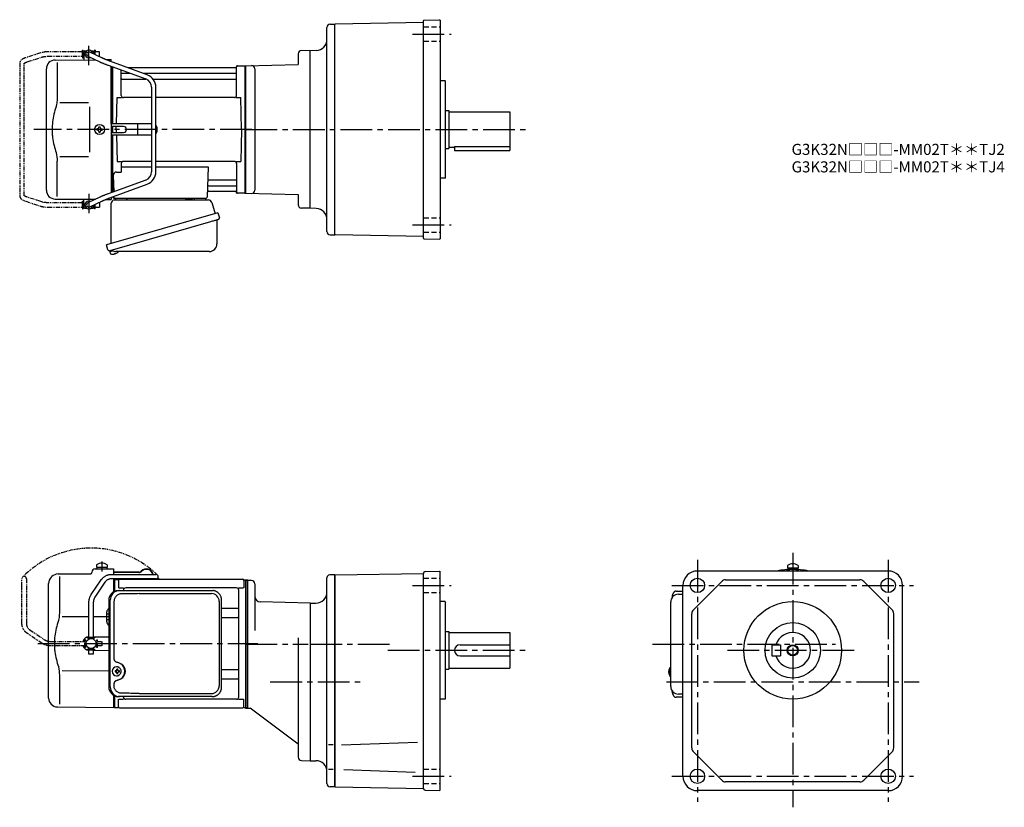
# Model space of a CAD drawing. Extents: x 126 to 1014, y 73 to 783.
import ezdxf

# ---------------------------------------------------------------- set-up
doc = ezdxf.new("R2010")
doc.units = 0
doc.header["$LTSCALE"] = 3
doc.header["$MEASUREMENT"] = 0
for name, pattern in [('HIDDEN2', [4.7625, 3.175, -1.5875]), ('PHANTOM', [2.5, 1.25, -0.25, 0.25, -0.25, 0.25, -0.25]), ('sekkei(A2)', [14.2875, 9.525, -1.5875, 1.5875, -1.5875]), ('sekkei_H', [2.38125, 1.5875, -0.79375])]:
    doc.linetypes.add(name, pattern=pattern)
doc.layers.get('0').update_dxf_attribs({"linetype": 'CONTINUOUS'})
for name, color, linetype in [('CENTER', 3, 'sekkei(A2)'), ('HIDS', 1, 'HIDDEN2'), ('HOJO', 4, 'CONTINUOUS'), ('PHANTOM', 2, 'PHANTOM')]:
    doc.layers.add(name, color=color, linetype=linetype)
doc.layers.add('TITLE', color=4, linetype='CONTINUOUS', plot=False)
doc.styles.get("Standard").update_dxf_attribs({"font": 'simplex.shx', "bigfont": 'extfont.shx'})

# ---------------------------------------------------------------- blocks, each defined once
blk = doc.blocks.new('A$C0D5F27CA-2')
for p, q in [((18.22, 62.35), (51.94, 62.35)), ((51.94, 62.35), (58.5, 62.35)), ((0.14, 44.13), (9.13, 57.45)), ((12.44, 55.21), (3.46, 41.9)), ((51.94, 58.35), (18.22, 58.35)), ((58.5, 58.35), (51.94, 58.35)), ((-2, 5.75), (-2, 37.02)), ((2, 37.02), (2, 5.75)), ((-3.5, 5.75), (2, 5.75)), ((-3.5, 5.15), (-3.5, 5.75)), ((-3.5, 5.15), (3.5, 5.15)), ((-2, 4.55), (2, 4.55)), ((-2, 4.03), (-2, 4.55)), ((-1.52, 5.15), (-1.52, 4.55)), ((1.52, 5.15), (1.52, 4.55)), ((2, 5.75), (3.5, 5.75)), ((2, 4.55), (2, 4.03)), ((3.5, 5.15), (3.5, 5.75)), ((-3.5, -5.75), (-3.5, -5.15)), ((-3.5, -5.15), (3.5, -5.15)), ((-3.5, -5.75), (2, -5.75)), ((-2, -4.55), (-2, -4.03)), ((-2, -4.55), (2, -4.55)), ((-2, -9.65), (-2, -5.75)), ((-1.52, -4.55), (-1.52, -5.15)), ((1.52, -4.55), (1.52, -5.15)), ((2, -4.03), (2, -4.55)), ((2, -5.75), (2, -9.65)), ((2, -5.75), (3.5, -5.75)), ((3.5, -5.75), (3.5, -5.15)), ((0.78, -9.65), (-2, -9.65)), ((2, -9.65), (0.78, -9.65))]:
    blk.add_line(p, q)
blk.add_arc((58.5, 60.35), 2, 270, 90)
for points, knots in [([(9.13, 57.45), (9.25, 57.62), (9.58, 58.09), (10.18, 58.81), (10.96, 59.58), (11.8, 60.26), (12.71, 60.86), (13.66, 61.36), (14.66, 61.76), (15.68, 62.07), (16.74, 62.27), (17.59, 62.34), (18.08, 62.35), (18.22, 62.35)], [0, 0, 0, 0, 0.057937, 0.158761, 0.259517, 0.360129, 0.460601, 0.560941, 0.661167, 0.761303, 0.861377, 0.961421, 1, 1, 1, 1]), ([(18.22, 58.35), (18.09, 58.35), (17.67, 58.34), (16.98, 58.25), (16.16, 58.05), (15.36, 57.74), (14.61, 57.33), (13.91, 56.84), (13.27, 56.25), (12.79, 55.7), (12.53, 55.33), (12.44, 55.21)], [0, 0, 0, 0, 0.058103, 0.183633, 0.309362, 0.43518, 0.560871, 0.686286, 0.811316, 0.935901, 1, 1, 1, 1]), ([(-2, 37.02), (-2, 37.23), (-1.99, 37.82), (-1.9, 38.79), (-1.69, 39.91), (-1.4, 41), (-1, 42.05), (-0.53, 43.04), (-0.13, 43.73), (0.1, 44.08), (0.14, 44.13)], [0, 0, 0, 0, 0.0840699, 0.2333427, 0.3826804, 0.5320169, 0.6813205, 0.8305544, 0.9714213, 1, 1, 1, 1]), ([(3.46, 41.9), (3.38, 41.78), (3.14, 41.42), (2.8, 40.77), (2.47, 39.94), (2.22, 39.06), (2.06, 38.17), (2, 37.48), (2, 37.1), (2, 37.02)], [0, 0, 0, 0, 0.083976, 0.258926, 0.43361, 0.607898, 0.781896, 0.955687, 1, 1, 1, 1])]:
    blk.add_open_spline(points, degree=3, knots=knots)
blk = doc.blocks.new('A$C0D5F27CA-3')
at = {"layer": 'PHANTOM'}
for p, q in [((18.22, 62.35), (51.94, 62.35)), ((51.94, 62.35), (58.5, 62.35)), ((0.14, 44.13), (9.13, 57.45)), ((12.44, 55.21), (3.46, 41.9)), ((51.94, 58.35), (18.22, 58.35)), ((58.5, 58.35), (51.94, 58.35)), ((-2, 5.75), (-2, 37.02)), ((2, 37.02), (2, 5.75)), ((-3.5, 5.75), (2, 5.75)), ((-3.5, 5.15), (-3.5, 5.75)), ((-3.5, 5.15), (3.5, 5.15)), ((-2, 4.55), (2, 4.55)), ((-2, 4.03), (-2, 4.55)), ((-1.52, 5.15), (-1.52, 4.55)), ((1.52, 5.15), (1.52, 4.55)), ((2, 5.75), (3.5, 5.75)), ((2, 4.55), (2, 4.03)), ((3.5, 5.15), (3.5, 5.75)), ((-3.5, -5.75), (-3.5, -5.15)), ((-3.5, -5.15), (3.5, -5.15)), ((-3.5, -5.75), (3.5, -5.75)), ((-2, -4.55), (-2, -4.03)), ((-2, -4.55), (2, -4.55)), ((-2, -9.65), (-2, -5.75)), ((-1.52, -4.55), (-1.52, -5.15)), ((1.52, -4.55), (1.52, -5.15)), ((2, -4.03), (2, -4.55)), ((2, -5.75), (2, -9.65)), ((3.5, -5.15), (3.5, -5.75)), ((0.78, -9.65), (-2, -9.65)), ((2, -9.65), (0.78, -9.65))]:
    blk.add_line(p, q, dxfattribs=at)
blk.add_arc((58.5, 60.35), 2, 270, 90, dxfattribs=at)
for points, knots in [([(9.13, 57.45), (9.25, 57.62), (9.58, 58.09), (10.18, 58.81), (10.96, 59.58), (11.8, 60.26), (12.71, 60.86), (13.66, 61.36), (14.66, 61.76), (15.68, 62.07), (16.74, 62.27), (17.59, 62.34), (18.08, 62.35), (18.22, 62.35)], [0, 0, 0, 0, 0.057937, 0.158761, 0.259517, 0.360129, 0.460601, 0.560941, 0.661167, 0.761303, 0.861377, 0.961421, 1, 1, 1, 1]), ([(18.22, 58.35), (18.09, 58.35), (17.67, 58.34), (16.98, 58.25), (16.16, 58.05), (15.36, 57.74), (14.61, 57.33), (13.91, 56.84), (13.27, 56.25), (12.79, 55.7), (12.53, 55.33), (12.44, 55.21)], [0, 0, 0, 0, 0.058103, 0.183633, 0.309362, 0.43518, 0.560871, 0.686286, 0.811316, 0.935901, 1, 1, 1, 1]), ([(-2, 37.02), (-2, 37.23), (-1.99, 37.82), (-1.9, 38.79), (-1.69, 39.91), (-1.4, 41), (-1, 42.05), (-0.53, 43.04), (-0.13, 43.73), (0.1, 44.08), (0.14, 44.13)], [0, 0, 0, 0, 0.0840699, 0.2333427, 0.3826804, 0.5320169, 0.6813205, 0.8305544, 0.9714213, 1, 1, 1, 1]), ([(3.46, 41.9), (3.38, 41.78), (3.14, 41.42), (2.8, 40.77), (2.47, 39.94), (2.22, 39.06), (2.06, 38.17), (2, 37.48), (2, 37.1), (2, 37.02)], [0, 0, 0, 0, 0.083976, 0.258926, 0.43361, 0.607898, 0.781896, 0.955687, 1, 1, 1, 1])]:
    blk.add_open_spline(points, degree=3, knots=knots, dxfattribs=at)
blk = doc.blocks.new('A$C3E5D7DF4-1')
for p, q in [((-171.02, 62.74), (-141.49, 63)), ((-140.5, 64.36), (-140.5, 64)), ((-137.53, 67.36), (-121, 67.5)), ((-136.25, 70.89), (-136.25, 68.75)), ((-136.25, 68.75), (-126.75, 68.75)), ((-136.1, 68.75), (-136.1, 67.45)), ((-136.1, 67.45), (-126.9, 67.45)), ((-126.9, 68.75), (-126.9, 67.45)), ((-126.75, 70.89), (-126.75, 68.75)), ((-121, 67.5), (-121, 62.35)), ((-98.11, 64.4), (-121, 64.4)), ((-98.11, 64), (-121, 64)), ((-179.5, -49.06), (-179.5, 54.19)), ((-177.16, 59.84), (-176.6, 60.4)), ((-169.78, 60.35), (-169.78, 28.58)), ((-121, 58.35), (-121, 57.47)), ((-121, 57.53), (-121, 46.59)), ((-121, 57.47), (-120.2, 57.49)), ((-120.2, 57.49), (-120, 57.3)), ((-119.7, 57.5), (-120, 57.33)), ((-120, 57.33), (-120, 47.1)), ((-120, 57.3), (-120, 47.1)), ((-119.7, 47.22), (-119.7, 57.5)), ((-116.82, 57.5), (-119.7, 57.5)), ((-116.5, 57), (-116.5, 50.22)), ((-115.5, 58), (-4.5, 58)), ((-79.82, 58), (-83.12, 58)), ((-79.82, 58.4), (-82.26, 58.4)), ((-79.82, 58.4), (-79.82, 58)), ((-3.5, 57), (-3.5, 50.22)), ((-3.18, 57.5), (-0.3, 57.5)), ((-0.3, -57.5), (-0.3, 57.5)), ((-0.3, 57.5), (0, 57.33)), ((0, -57.33), (0, 57.33)), ((-116.1, 50.22), (-111.85, 50.22)), ((-112, 47.8), (-112, 48.22)), ((-10, 50.22), (-110, 50.22)), ((-8.15, 50.22), (-3.9, 50.22)), ((-8, -48.22), (-8, 48.22)), ((-127, 19.47), (-127, 28.53)), ((-23.49, 31.88), (-9, 31.88)), ((-167.23, 24.37), (-143.2, 24.39)), ((-139.2, 24.4), (-127, 24.41)), ((-23.49, 23.41), (-9, 23.41)), ((-139.2, 6.09), (-125.23, 6.21)), ((-139.2, -6.09), (-125.23, -6.21)), ((-167.24, -24.36), (-125.23, -24.44)), ((-118.28, -24.5), (-119.42, -24.5)), ((-119.42, -25.53), (-118.28, -25.53)), ((-118.07, -21.01), (-118.39, -21.01)), ((-115.65, -24.5), (-116.63, -24.5)), ((-116.63, -25.53), (-115.65, -25.53)), ((-23.49, -23.41), (-9, -23.41)), ((-169.78, -28.58), (-169.78, -54.76)), ((-118.39, -29.01), (-118.07, -29.01)), ((-23.49, -31.88), (-9, -31.88)), ((-121, -46.59), (-121, -57.5)), ((-120, -47.1), (-120, -57.33)), ((-120, -57.3), (-120, -47.1)), ((-119.7, -57.5), (-119.7, -47.22)), ((-116.5, -57), (-116.5, -50.22)), ((-116.1, -50.22), (-111.85, -50.22)), ((-112, -48.22), (-112, -47.8)), ((-10, -50.22), (-110, -50.22)), ((-8.15, -50.22), (-3.9, -50.22)), ((-3.5, -57), (-3.5, -50.22)), ((-171.57, -57.06), (-121, -57.5)), ((-121, -57.47), (-120.2, -57.49)), ((-120.2, -57.49), (-120, -57.3)), ((-119.7, -57.5), (-120, -57.33)), ((-119.7, -57.5), (-116.82, -57.5)), ((-115.5, -58), (-4.5, -58)), ((-3.18, -57.5), (-0.3, -57.5)), ((-0.3, -57.5), (0, -57.33))]:
    blk.add_line(p, q)
at = {"color": 7, "linetype": 'Continuous', "lineweight": 25}
for p, q in [((-116.77, 47.8), (-115.53, 47.8)), ((-115.53, 47.8), (-31.99, 47.8)), ((-97.78, 45), (-32.68, 45)), ((-31.99, 47.8), (-31.29, 47.77)), ((-125.23, 39), (-125.23, -39)), ((-123.99, -39), (-123.99, 39)), ((-120.55, 38), (-120.55, -14)), ((-25.68, 38), (-25.68, -38)), ((-23.49, -39), (-23.49, 39)), ((-120.55, -36), (-120.55, -38)), ((-115.53, -47.8), (-116.77, -47.8)), ((-31.99, -47.8), (-115.53, -47.8)), ((-97.78, -45), (-32.68, -45))]:
    blk.add_line(p, q, dxfattribs=at)
at = {"linetype": 'Continuous'}
for p, q in [((-125.23, 26.5), (-127, 26.5)), ((-125.23, 24), (-127, 24)), ((-125.23, 21.5), (-127, 21.5))]:
    blk.add_line(p, q, dxfattribs=at)
at = {"flags": 128}
for points in [[(-114.66, -22.94), (-114.87, -22.61), (-115.28, -22.13), (-115.75, -21.72), (-116.28, -21.4), (-116.86, -21.17), (-117.46, -21.04), (-118.07, -21.02)], [(-118.07, -29.01), (-117.46, -28.98), (-116.86, -28.86), (-116.28, -28.63), (-115.75, -28.31), (-115.28, -27.9), (-114.87, -27.42), (-114.63, -27.03)]]:
    blk.add_lwpolyline(points, dxfattribs=at)
blk.add_circle((-141.2, 0), 4.5)
for centre, radius, start, end in [((-131.5, 64.45), 8, 53.57632, 126.4236), ((-170.95, 54.74), 8, 90.5, 135), ((-141.5, 64), 1, 270.5, 0), ((-137.5, 64.36), 3, 90.5, 180), ((-98.11, 67.4), 3, 270, 316.25188), ((-98.11, 67.4), 3.4, 270, 316.25188), ((-91.32, 60.9), 6.4, 13.09927, 136.25188), ((-91.32, 60.9), 6, 13.98975, 136.25188), ((-171.5, 54.19), 8, 135, 180), ((-116.82, 58.5), 1, 270, 311.40962), ((-115.5, 57), 1, 90, 180), ((-83.12, 59.9), 1.9, 234.66074, 270), ((-4.5, 57), 1, 0, 90), ((-3.18, 58.5), 1, 228.59038, 270), ((-110, 48.22), 2, 90, 180), ((-10, 48.22), 2, 0, 90), ((-124, 28.53), 3, 114.15935, 180), ((-9, 32.88), 1, 270, 0), ((-124, 19.47), 3, 180, 245.84065), ((-9, 22.41), 1, 0, 90), ((-142.95, 0), 6.05, 92.3939, 160.70546), ((-142.95, 0), 6.05, 199.29454, 267.6061), ((-118.24, -25.01), 4, 92.17585, 267.82415), ((-75.85, -25.01), 43.57, 179.32277, 180.67723), ((-117.42, -24.98), 0.986, 122.1469, 150.73824), ((-117.42, -25.05), 0.986, 209.26176, 237.8531), ((-117.54, -36.02), 13, 87.84144, 92.15856), ((-137.45, -24.95), 19.52, 2.36893, 5.6557), ((-137.45, -25.07), 19.52, 354.3443, 357.63107), ((-136.47, -24.95), 19.52, 2.36893, 5.6557), ((-136.47, -25.07), 19.52, 354.3443, 357.63107), ((-117.49, -24.98), 0.986, 29.26176, 57.8531), ((-117.49, -25.05), 0.986, 302.1469, 330.73824), ((-124.79, -25.01), 9.15, 356.77493, 3.22507), ((-9, -22.41), 1, 270, 0), ((-117.54, -14.01), 13, 267.84144, 272.15856), ((-9, -32.88), 1, 0, 90), ((-171.5, -49.06), 8, 180, 269.5), ((-110, -48.22), 2, 180, 270), ((-10, -48.22), 2, 270, 0), ((-116.82, -58.5), 1, 48.59038, 90), ((-115.5, -57), 1, 180, 270), ((-4.5, -57), 1, 270, 0), ((-3.18, -58.5), 1, 90, 131.40962)]:
    blk.add_arc(centre, radius, start, end)
at = {"color": 7, "linetype": 'Continuous', "lineweight": 25}
for centre, radius, start, end in [((-116.59, 39.17), 8.63, 91.15389, 181.1092), ((-115.35, 39.17), 8.63, 91.15394, 181.10915), ((-32.68, 38), 7, 0, 90), ((-118.85, -25), 8.15, 303.5537, 56.4463), ((-116.59, -39.17), 8.63, 178.8908, 268.84611), ((-115.35, -39.17), 8.63, 178.89085, 268.84606), ((-32.68, -38), 7, 270, 0), ((-32.68, -38), 7, 270, 0)]:
    blk.add_arc(centre, radius, start, end, dxfattribs=at)
for centre, major_axis, ratio, start_param, end_param in [((-97.78, 38), (27.2, 0), 0.257336, 1.570796, 1.677697), ((-118.86, -25), (8.56, 0), 0.934633, 5.268129, 7.298241)]:
    blk.add_ellipse(centre, major_axis=major_axis, ratio=ratio, start_param=start_param, end_param=end_param, dxfattribs=at)
at = {"color": 7, "linetype": 'Continuous', "lineweight": 25, "extrusion": (0, 0, -1)}
blk.add_ellipse((-97.78, -38), major_axis=(27.2, 0), ratio=0.257336, start_param=1.570796, end_param=1.677697, dxfattribs=at)
at = {"color": 7, "linetype": 'Continuous', "lineweight": 25}
for points, knots in [([(-113.88, 44.77), (-114.4, 44.73), (-115.31, 44.65), (-116.54, 44.21), (-117.59, 43.63), (-118.51, 42.88), (-119.29, 41.98), (-119.9, 40.97), (-120.29, 39.94), (-120.51, 38.95), (-120.53, 38.32), (-120.55, 38)], [0, 0, 0, 0, 0.150265, 0.264224, 0.378167, 0.491659, 0.605126, 0.714377, 0.823608, 0.911806, 1, 1, 1, 1]), ([(-100.68, 44.96), (-101.2, 44.95), (-103.78, 44.88), (-108.18, 44.8), (-112.06, 44.78), (-113.88, 44.77)], [0, 0, 0, 0, 0.117474, 0.587379, 1, 1, 1, 1]), ([(-23.49, 39), (-23.49, 39.17), (-23.5, 39.64), (-23.58, 40.4), (-23.76, 41.28), (-24.03, 42.14), (-24.38, 42.96), (-24.81, 43.75), (-25.32, 44.48), (-25.89, 45.16), (-26.53, 45.77), (-27.23, 46.31), (-27.97, 46.77), (-28.76, 47.16), (-29.58, 47.45), (-30.42, 47.67), (-31, 47.74), (-31.28, 47.77)], [0, 0, 0, 0, 0.038882, 0.107736, 0.176615, 0.245487, 0.314345, 0.38318, 0.451984, 0.520748, 0.589465, 0.658131, 0.726742, 0.795298, 0.8638, 0.932254, 1, 1, 1, 1]), ([(-120.55, -14), (-120.53, -14.19), (-120.5, -14.58), (-120.28, -15.12), (-119.95, -15.59), (-119.47, -16.03), (-118.85, -16.4), (-118.11, -16.69), (-117.6, -16.83), (-117.35, -16.9)], [0, 0, 0, 0, 0.121626, 0.241326, 0.365072, 0.487329, 0.656925, 0.827545, 1, 1, 1, 1]), ([(-117.35, -16.9), (-117.03, -17), (-116.35, -17.19), (-115.34, -17.62), (-114.67, -18.01), (-114.34, -18.2)], [0, 0, 0, 0, 0.297898, 0.646887, 1, 1, 1, 1]), ([(-117.35, -33.1), (-117.6, -33.17), (-118.11, -33.31), (-118.85, -33.6), (-119.47, -33.97), (-119.95, -34.41), (-120.28, -34.88), (-120.5, -35.42), (-120.53, -35.81), (-120.55, -36)], [0, 0, 0, 0, 0.172446, 0.343066, 0.512671, 0.634918, 0.758673, 0.878368, 1, 1, 1, 1]), ([(-114.34, -31.8), (-114.62, -31.96), (-115.23, -32.33), (-116.24, -32.77), (-116.98, -32.99), (-117.35, -33.1)], [0, 0, 0, 0, 0.297985, 0.647065, 1, 1, 1, 1]), ([(-113.88, -44.77), (-114.4, -44.73), (-115.31, -44.65), (-116.54, -44.21), (-117.59, -43.63), (-118.51, -42.88), (-119.29, -41.98), (-119.9, -40.97), (-120.29, -39.94), (-120.51, -38.95), (-120.53, -38.32), (-120.55, -38)], [0, 0, 0, 0, 0.150265, 0.264224, 0.378167, 0.491659, 0.605126, 0.714377, 0.823608, 0.911806, 1, 1, 1, 1]), ([(-31.99, -47.8), (-31.83, -47.8), (-31.37, -47.79), (-30.63, -47.7), (-29.79, -47.51), (-28.96, -47.24), (-28.17, -46.88), (-27.41, -46.43), (-26.7, -45.91), (-26.05, -45.32), (-25.46, -44.66), (-24.94, -43.94), (-24.49, -43.18), (-24.12, -42.36), (-23.82, -41.52), (-23.62, -40.64), (-23.5, -39.8), (-23.49, -39.25), (-23.49, -39)], [0, 0, 0, 0, 0.037051, 0.101745, 0.166453, 0.23117, 0.295907, 0.360675, 0.425483, 0.490336, 0.555238, 0.62019, 0.685191, 0.750238, 0.815327, 0.880453, 0.945609, 1, 1, 1, 1]), ([(-100.68, -44.96), (-101.2, -44.95), (-103.78, -44.88), (-108.18, -44.8), (-112.06, -44.78), (-113.88, -44.77)], [0, 0, 0, 0, 0.117474, 0.587379, 1, 1, 1, 1])]:
    blk.add_open_spline(points, degree=3, knots=knots, dxfattribs=at)
for points, knots in [([(-169.78, 28.58), (-169.79, 27.78), (-169.82, 26.95), (-169.94, 25.29), (-170.02, 24.47), (-170.24, 22.83), (-170.38, 22), (-170.57, 21.04), (-170.6, 20.9), (-170.62, 20.76)], [0.0002013, 0.0002013, 0.0002013, 0.0002013, 0.3230943, 0.3230943, 0.6260446, 0.6260446, 0.9289949, 0.9289949, 0.9788862, 0.9788862, 0.9788862, 0.9788862]), ([(-170.62, 20.76), (-171.42, 18.46), (-172.11, 16.13), (-173.21, 11.5), (-173.62, 9.21), (-174.19, 4.57), (-174.33, 2.22), (-174.32, -1.36), (-174.28, -2.57), (-174.12, -4.98), (-174, -6.17), (-173.54, -9.72), (-173.09, -12.06), (-171.99, -16.53), (-171.35, -18.66), (-170.62, -20.76)], [0.0043765, 0.0043765, 0.0043765, 0.0043765, 0.1757485, 0.1757485, 0.3398793, 0.3398793, 0.5040101, 0.5040101, 0.5877582, 0.5877582, 0.6715064, 0.6715064, 0.8390026, 0.8390026, 0.9956241, 0.9956241, 0.9956241, 0.9956241]), ([(-114.09, -25.01), (-114.1, -24.9), (-114.1, -24.6), (-114.18, -24.09), (-114.36, -23.52), (-114.52, -23.14), (-114.64, -22.96), (-114.65, -22.95)], [0, 0, 0, 0, 0.150921, 0.427022, 0.703322, 0.979579, 1, 1, 1, 1]), ([(-114.62, -27.02), (-114.6, -27), (-114.48, -26.81), (-114.33, -26.41), (-114.16, -25.84), (-114.1, -25.37), (-114.1, -25.09), (-114.09, -25.01)], [0, 0, 0, 0, 0.037796, 0.322008, 0.606449, 0.891076, 1, 1, 1, 1])]:
    blk.add_open_spline(points, degree=3, knots=knots)
blk.add_open_spline([(-170.62, -20.76), (-170.07, -23.45), (-169.79, -26.15), (-169.78, -28.58)], degree=3)
at = {"layer": 'CENTER'}
for p, q in [((-131.5, 74.08), (-131.5, 64.9)), ((-189.34, 0), (9.14, 0))]:
    blk.add_line(p, q, dxfattribs=at)
at = {"layer": 'PHANTOM', "color": 2}
blk.add_arc((-141.2, 0), 86.05, 45.89178, 135.89178, dxfattribs=at)
blk.add_blockref('A$C0D5F27CA-2', (-141.2, 0))
at = {"rotation": 90}
blk.add_blockref('A$C0D5F27CA-3', (-141.2, 0), dxfattribs=at)
blk = doc.blocks.new('A$C4AA529E8-1')
for p, q in [((-171.57, 62.65), (-135.22, 62.9)), ((-145.75, 66), (-145.75, 70)), ((-145.75, 70), (-145.7, 70)), ((-145.75, 66), (-145.7, 66)), ((-145.2, 71), (-145.7, 70.5)), ((-145.7, 70.5), (-145.7, 62.78)), ((-145.7, 70.5), (-143.65, 70.5)), ((-145.2, 71), (-143, 71)), ((-142.07, 66.2), (-131.28, 61.01)), ((-129.55, 64.61), (-140.33, 69.8)), ((-139.4, 71), (-137.2, 71)), ((-138.75, 70.5), (-136.7, 70.5)), ((-137.2, 71), (-136.7, 70.5)), ((-136.7, 70.5), (-136.7, 68.05)), ((-136.65, 70), (-136.7, 70)), ((-136.65, 68.03), (-136.65, 70)), ((-125.74, 62.97), (-121, 63)), ((-121, 61.17), (-121, 63)), ((-179.5, -54.65), (-179.5, 54.65)), ((-169.78, 60.35), (-169.78, 28.58)), ((-123.67, 57.89), (-89.95, 45.53)), ((-88.57, 49.28), (-122.29, 61.65)), ((-121, 5), (-121, 56.91)), ((-120, 5), (-120, 56.55)), ((-120, 56.55), (-120, 5)), ((-120, 56.55), (-120, 5)), ((-119.7, 5), (-119.7, 56.44)), ((-112, 30.75), (-112, 53.61)), ((-8.77, 55.5), (-105.53, 55.5)), ((-8.15, 56.67), (-8.28, 55.91)), ((-8, 30.75), (-8, 56.84)), ((-7.16, 57.5), (-0.3, 57.5)), ((-0.3, -57.5), (-0.3, 57.5)), ((-0.3, 57.5), (0, 57.33)), ((0, 57.33), (0, -57.33)), ((-111.5, 50.67), (-103.97, 50.67)), ((-111.5, 45.43), (-89.7, 45.43)), ((-92.35, 50.67), (-8.5, 50.67)), ((-83.27, 45.43), (-8.5, 45.43)), ((-84.7, 38.02), (-84.7, -38.02)), ((-80.7, -38.02), (-80.7, 38.02)), ((-116.37, 5), (-115.75, 28.75)), ((-115.75, 28.75), (-111.7, 28.75)), ((-84.7, 28.75), (-110, 28.75)), ((-10, 28.75), (-80.7, 28.75)), ((-8.3, 28.75), (-4.25, 28.75)), ((-3.5, 0), (-4.25, 28.75)), ((-167.23, 24.37), (-141.5, 24.4)), ((-140.5, 5), (-140.5, -5)), ((-133.25, 0.58), (-133.95, 0.58)), ((-133.95, 0.58), (-133.95, -0.58)), ((-132.08, 1.75), (-132.08, 2.45)), ((-132.08, 2.45), (-130.92, 2.45)), ((-130.92, 1.75), (-130.92, 2.45)), ((-129.75, 0.58), (-129.05, 0.58)), ((-129.05, 0.58), (-129.05, -0.58)), ((-121, 5), (-121, -5)), ((-84.7, 5), (-121, 5)), ((-109.82, 2.6), (-121, 2.6)), ((-120, 2.6), (-120, -2.6)), ((-120, 2.6), (-120, -2.6)), ((-120, 2.6), (-120, -2.6)), ((-119.7, -2.6), (-119.7, 2.6)), ((-116.5, 0), (-116.43, 2.6)), ((-116.5, 0), (-116.43, -2.6)), ((-96.94, -4.5), (-96.94, 4.5)), ((-79.82, 2), (-79.82, -2)), ((-3.5, 0), (-4.25, -28.75)), ((-133.25, -0.58), (-133.95, -0.58)), ((-132.08, -1.75), (-132.08, -2.45)), ((-132.08, -2.45), (-130.92, -2.45)), ((-130.92, -1.75), (-130.92, -2.45)), ((-129.75, -0.58), (-129.05, -0.58)), ((-121, -2.6), (-109.82, -2.6)), ((-121, -5), (-121, -56.91)), ((-84.7, -5), (-121, -5)), ((-120, -56.55), (-120, -5)), ((-120, -5), (-120, -56.55)), ((-120, -56.55), (-120, -5)), ((-119.7, -56.44), (-119.7, -5)), ((-116.37, -5), (-115.75, -28.75)), ((-167.23, -24.36), (-141.5, -24.41)), ((-169.78, -60.35), (-169.78, -28.58)), ((-115.75, -28.75), (-111.7, -28.75)), ((-112, -30.75), (-112, -38.37)), ((-112, -33.79), (-84.7, -33.79)), ((-84.7, -28.75), (-110, -28.75)), ((-10, -28.75), (-80.7, -28.75)), ((-80.7, -33.79), (-33.51, -33.79)), ((-33.51, -33.79), (-34.47, -61.03)), ((-8.3, -28.75), (-4.25, -28.75)), ((-8, -30.75), (-8, -56.84)), ((-119.22, -41.47), (-118.71, -56.07)), ((-116.22, -38.37), (-112, -38.37)), ((-89.95, -45.53), (-123.67, -57.89)), ((-122.29, -61.65), (-88.57, -49.28)), ((-33.14, -50.67), (-8.5, -50.67)), ((-32.89, -45.43), (-8.5, -45.43)), ((-131.28, -61.01), (-142.07, -66.2)), ((-121, -61.17), (-121, -63)), ((-119.5, -60.62), (-119.5, -61)), ((-118.56, -60.28), (-118.53, -61.03)), ((-118.5, -62), (-35.47, -62)), ((-116.56, -62), (-107.44, -62)), ((-45.56, -62), (-36.44, -62)), ((-33.31, -55.5), (-8.77, -55.5)), ((-8.15, -56.67), (-8.28, -55.91)), ((-0.5, -57.5), (-7.16, -57.5)), ((-0.5, -57.5), (-0.3, -57.5)), ((-0.3, -57.5), (0, -57.33)), ((-171.57, -62.65), (-135.22, -62.9)), ((-145.75, -66), (-145.75, -70)), ((-145.75, -66), (-145.7, -66)), ((-145.75, -70), (-145.7, -70)), ((-145.7, -70.5), (-145.7, -62.78)), ((-145.2, -71), (-145.7, -70.5)), ((-145.7, -70.5), (-143.65, -70.5)), ((-145.2, -71), (-143, -71)), ((-140.33, -69.8), (-129.55, -64.61)), ((-139.4, -71), (-137.2, -71)), ((-138.75, -70.5), (-136.7, -70.5)), ((-137.2, -71), (-136.7, -70.5)), ((-136.7, -63.61), (-136.7, -62.86)), ((-136.7, -70.5), (-136.7, -68.05)), ((-136.65, -70), (-136.7, -70)), ((-136.65, -68.03), (-136.65, -70)), ((-125.74, -62.97), (-121, -63)), ((-122.38, -109.27), (-122.1, -110.23)), ((-119.58, -109.51), (-122.31, -110.29)), ((-122.31, -110.29), (-121.88, -111.77)), ((-119.61, -112.42), (-119.61, -112.4)), ((-118.13, -112.23), (-118.46, -112.33)), ((-118.2, -111.99), (-118.13, -112.23)), ((-117.14, -111.95), (-117.21, -111.71)), ((-116.8, -111.85), (-117.14, -111.95)), ((-115.79, -111.3), (-115.78, -111.32))]:
    blk.add_line(p, q)
at = {"color": 7, "linetype": 'Continuous', "lineweight": 25}
for p, q in [((-140.5, 20.4), (-140.5, 5)), ((-140.5, -5), (-140.5, -20.41)), ((-53.8, -62.1), (-53.8, -62.7)), ((-53.8, -62.1), (-48.2, -62.1)), ((-48.2, -62.7), (-48.2, -62.1)), ((-121, -102.84), (-121, -66.5)), ((-118.18, -63.5), (-33.27, -63.5)), ((-30.38, -65.68), (-27.45, -76.02)), ((-24.78, -75.25), (-125.23, -104.05)), ((-24.78, -75.25), (-23.54, -79.57)), ((-31.64, -83.25), (-122.38, -109.27)), ((-25.68, -82.14), (-25.68, -103.05)), ((-123.99, -108.38), (-125.23, -104.05)), ((-32.68, -110.05), (-116.89, -110.05))]:
    blk.add_line(p, q, dxfattribs=at)
at = {"color": 7, "linetype": 'Continuous', "lineweight": 25, "flags": 128}
blk.add_lwpolyline([(-24.43, -81.18), (-24.48, -81.2), (-24.64, -81.24), (-24.9, -81.32), (-25.25, -81.42), (-25.7, -81.55), (-26.24, -81.7), (-26.86, -81.88), (-27.54, -82.08), (-28.29, -82.29), (-29.08, -82.52), (-29.91, -82.75), (-30.77, -83), (-31.64, -83.25)], dxfattribs=at)
blk.add_circle((-131.5, 0), 4.5)
for centre, radius, start, end in [((-141.2, 68), 3.5, 9.13995, 299.44014), ((-171.5, 54.65), 8, 90.5, 180), ((-141.2, 68), 2, 64.29005, 244.29005), ((-8.77, 56), 0.5, 270, 350), ((-7.16, 56.5), 1, 90, 170), ((-111.5, 51.17), 0.5, 180, 270), ((-111.5, 44.93), 0.5, 90, 180), ((-92.7, 38.02), 8, 0, 69.8637), ((-92.7, 38.02), 12, 0, 69.8637), ((-8.5, 51.17), 0.5, 270, 360), ((-8.5, 44.93), 0.5, 360, 90), ((-110, 30.75), 2, 180, 270), ((-10, 30.75), 2, 270, 360), ((-133.25, 1.75), 1.17, 270, 0), ((-129.75, 1.75), 1.17, 180, 270), ((-109.82, 0), 2.6, 270, 90), ((-82.82, 2), 3, 0, 44.95527), ((-133.25, -1.75), 1.17, 0, 90), ((-129.75, -1.75), 1.17, 90, 180), ((-82.82, -2), 3, 315.04473, 0), ((-110, -30.75), 2, 90, 180), ((-10, -30.75), 2, 0, 90), ((-116.22, -41.37), 3, 90, 182), ((-92.7, -38.02), 8, 290.1363, 0), ((-92.7, -38.02), 12, 290.1363, 0), ((-33.14, -51.67), 1, 90, 178), ((-32.89, -44.43), 1, 178, 270), ((-8.5, -44.93), 0.5, 270, 0), ((-8.5, -51.17), 0.5, 0, 90), ((-171.5, -54.65), 8, 180, 269.5), ((-118.5, -61), 1, 180, 270), ((-117.53, -61), 1, 182, 270), ((-35.47, -61), 1, 270, 358), ((-33.31, -56.5), 1, 90, 178), ((-8.77, -56), 0.5, 10, 90), ((-7.16, -56.5), 1, 190, 270), ((-141.2, -68), 3.5, 60.55986, 350.86005), ((-141.2, -68), 2, 115.70995, 295.70995), ((-121.54, -111.68), 0.36, 196.00429, 249.64592), ((-119.4, -105.92), 6.5, 249.64592, 268.1417), ((-119.4, -105.92), 6.48, 268.16915, 278.30752), ((-119.67, -104.97), 7.18, 281.88998, 290.11859), ((-119.4, -105.92), 6.48, 293.70105, 303.83942), ((-119.4, -105.92), 6.5, 303.86687, 320.55917)]:
    blk.add_arc(centre, radius, start, end)
at = {"color": 7, "linetype": 'Continuous', "lineweight": 25}
for centre, radius, start, end in [((-118.5, -61.53), 2, 275.73917, 346.26282), ((-105.5, -61.5), 2, 194.47751, 270), ((-47.5, -61.5), 2, 270, 345.52249), ((-34.5, -61.5), 2, 194.47751, 270), ((-118, -66.5), 3, 95.73917, 180), ((-54.6, -62.7), 0.8, 270, 0), ((-47.4, -62.7), 0.8, 180, 267.22448), ((-33.27, -66.5), 3, 15.82353, 90), ((-24.79, -79.93), 1.3, 286, 16), ((-24.88, -82.14), 0.8, 106, 180), ((-32.68, -103.05), 7, 270, 0), ((-122.74, -108.02), 1.3, 196, 286), ((-120.97, -109.7), 0.8, 58.46656, 106), ((-116.89, -103.05), 7, 238.46656, 270)]:
    blk.add_arc(centre, radius, start, end, dxfattribs=at)
for points, knots in [([(-122.29, 61.65), (-122.46, 61.71), (-122.94, 61.89), (-123.74, 62.19), (-124.67, 62.54), (-125.57, 62.9), (-126.43, 63.24), (-127.23, 63.58), (-127.98, 63.9), (-128.66, 64.2), (-129.18, 64.43), (-129.45, 64.56), (-129.55, 64.61)], [0, 0, 0, 0, 0.058322, 0.169266, 0.280195, 0.391013, 0.50165, 0.612015, 0.72198, 0.831351, 0.939829, 1, 1, 1, 1]), ([(-131.28, 61.01), (-131.18, 60.95), (-130.86, 60.8), (-130.28, 60.54), (-129.53, 60.21), (-128.72, 59.86), (-127.86, 59.51), (-126.96, 59.15), (-126.02, 58.78), (-125.06, 58.41), (-124.27, 58.11), (-123.81, 57.94), (-123.67, 57.89)], [0, 0, 0, 0, 0.058541, 0.173626, 0.286997, 0.399177, 0.510646, 0.621666, 0.732399, 0.842949, 0.953392, 1, 1, 1, 1]), ([(-169.78, 28.58), (-169.79, 27.78), (-169.82, 26.95), (-169.94, 25.29), (-170.02, 24.47), (-170.24, 22.83), (-170.38, 22), (-170.57, 21.04), (-170.6, 20.9), (-170.62, 20.76)], [0.0002013, 0.0002013, 0.0002013, 0.0002013, 0.3230943, 0.3230943, 0.6260446, 0.6260446, 0.9289949, 0.9289949, 0.9788862, 0.9788862, 0.9788862, 0.9788862]), ([(-170.62, 20.76), (-171.42, 18.46), (-172.11, 16.13), (-173.21, 11.5), (-173.62, 9.21), (-174.19, 4.57), (-174.33, 2.22), (-174.32, -1.36), (-174.28, -2.57), (-174.12, -4.98), (-174, -6.17), (-173.54, -9.72), (-173.09, -12.06), (-171.99, -16.53), (-171.35, -18.66), (-170.62, -20.76)], [0.0043765, 0.0043765, 0.0043765, 0.0043765, 0.1757485, 0.1757485, 0.3398793, 0.3398793, 0.5040101, 0.5040101, 0.5877582, 0.5877582, 0.6715064, 0.6715064, 0.8390026, 0.8390026, 0.9956241, 0.9956241, 0.9956241, 0.9956241]), ([(-123.67, -57.89), (-123.84, -57.96), (-124.34, -58.14), (-125.16, -58.45), (-126.12, -58.82), (-127.05, -59.18), (-127.94, -59.54), (-128.79, -59.89), (-129.59, -60.23), (-130.33, -60.56), (-130.89, -60.82), (-131.19, -60.96), (-131.28, -61.01)], [0, 0, 0, 0, 0.058008, 0.168369, 0.278801, 0.389324, 0.500001, 0.610919, 0.722197, 0.834021, 0.946695, 1, 1, 1, 1]), ([(-129.55, -64.61), (-129.45, -64.56), (-129.19, -64.44), (-128.69, -64.21), (-128.02, -63.91), (-127.29, -63.6), (-126.49, -63.27), (-125.64, -62.93), (-124.75, -62.57), (-123.82, -62.22), (-123, -61.91), (-122.49, -61.72), (-122.29, -61.65)], [0, 0, 0, 0, 0.057822, 0.163944, 0.271464, 0.380259, 0.489871, 0.600018, 0.71052, 0.821254, 0.932134, 1, 1, 1, 1])]:
    blk.add_open_spline(points, degree=3, knots=knots)
blk.add_open_spline([(-170.62, -20.76), (-170.07, -23.45), (-169.79, -26.15), (-169.78, -28.58)], degree=3)
at = {"layer": 'CENTER'}
for p, q in [((-141.2, 58.01), (-141.2, 75.45)), ((5.64, 0), (-190.84, 0)), ((-141.2, -58.01), (-141.2, -75.45)), ((-8, -57.5), (-8.05, -57.2)), ((-7.69, -57.5), (-8, -57.5))]:
    blk.add_line(p, q, dxfattribs=at)
at = {"layer": 'PHANTOM'}
for p, q in [((-146.95, 70), (-146.95, 71.5)), ((-146.95, 71.5), (-146.35, 71.5)), ((-146.35, 64.5), (-146.35, 71.5)), ((-135.45, 71.5), (-136.05, 71.5)), ((-136.05, 71.5), (-136.05, 67.74)), ((-135.45, 71.5), (-135.45, 70)), ((-184.83, 69.04), (-198.15, 64.71)), ((-196.91, 60.9), (-183.6, 65.23)), ((-146.95, 70), (-178.22, 70)), ((-178.22, 66), (-146.95, 66)), ((-146.95, 66), (-146.95, 70)), ((-146.95, 66), (-146.95, 64.5)), ((-146.95, 64.5), (-146.35, 64.5)), ((-145.75, 69.52), (-146.35, 69.52)), ((-145.75, 66.47), (-146.35, 66.47)), ((-136.05, 69.52), (-136.65, 69.52)), ((-131.55, 70), (-135.45, 70)), ((-135.45, 67.45), (-135.45, 70)), ((-132.44, 66), (-131.55, 66)), ((-131.55, 69.84), (-131.55, 70)), ((-131.55, 66), (-131.55, 69.84)), ((-203.55, 59.77), (-203.55, -59.77)), ((-199.55, -59.55), (-199.55, 59.55)), ((-183.6, -65.23), (-196.91, -60.91)), ((-198.15, -64.71), (-184.83, -69.04)), ((-146.95, -66), (-178.22, -66)), ((-178.22, -70), (-146.95, -70)), ((-146.95, -64.5), (-146.35, -64.5)), ((-146.95, -66), (-146.95, -64.5)), ((-146.95, -70), (-146.95, -66)), ((-146.95, -70), (-146.95, -71.5)), ((-146.35, -71.5), (-146.35, -64.5)), ((-145.75, -66.48), (-146.35, -66.48)), ((-145.75, -69.53), (-146.35, -69.53)), ((-136.05, -69.53), (-136.65, -69.53)), ((-136.05, -67.74), (-136.05, -71.5)), ((-135.45, -70), (-135.45, -67.45)), ((-135.45, -70), (-131.55, -70)), ((-135.45, -71.5), (-135.45, -70)), ((-131.55, -66), (-132.44, -66)), ((-131.55, -66), (-131.55, -69.84)), ((-131.55, -69.84), (-131.55, -70)), ((-146.95, -71.5), (-146.35, -71.5)), ((-135.45, -71.5), (-136.05, -71.5))]:
    blk.add_line(p, q, dxfattribs=at)
for points, knots in [([(-198.15, 64.71), (-198.31, 64.66), (-198.78, 64.5), (-199.51, 64.21), (-200.34, 63.83), (-201.1, 63.41), (-201.77, 62.95), (-202.33, 62.46), (-202.77, 61.96), (-203.11, 61.45), (-203.35, 60.92), (-203.52, 60.36), (-203.54, 59.97), (-203.55, 59.77)], [0, 0, 0, 0, 0.054238, 0.159698, 0.266695, 0.376105, 0.488373, 0.589541, 0.682215, 0.766767, 0.845438, 0.92038, 1, 1, 1, 1]), ([(-178.22, 70), (-178.42, 70), (-178.98, 69.99), (-179.92, 69.95), (-181.01, 69.85), (-182.08, 69.7), (-183.12, 69.5), (-184.04, 69.28), (-184.6, 69.11), (-184.83, 69.04)], [0, 0, 0, 0, 0.083813, 0.241997, 0.400431, 0.559314, 0.718913, 0.879532, 1, 1, 1, 1]), ([(-183.6, 65.23), (-183.47, 65.27), (-183.11, 65.38), (-182.46, 65.55), (-181.64, 65.72), (-180.76, 65.85), (-179.85, 65.94), (-179, 65.99), (-178.45, 66), (-178.22, 66)], [0, 0, 0, 0, 0.083502, 0.2404389, 0.3988672, 0.5588028, 0.7198502, 0.8816553, 1, 1, 1, 1]), ([(-199.55, 59.55), (-199.52, 59.58), (-199.46, 59.65), (-199.27, 59.81), (-198.97, 60.01), (-198.57, 60.24), (-198.08, 60.47), (-197.52, 60.7), (-197.1, 60.84), (-196.91, 60.9)], [0.0025984, 0.0025984, 0.0025984, 0.0025984, 0.112236, 0.2512207, 0.3952233, 0.5450082, 0.7003136, 0.8604203, 1, 1, 1, 1]), ([(-203.55, -59.77), (-203.54, -59.94), (-203.53, -60.29), (-203.39, -60.82), (-203.16, -61.35), (-202.85, -61.85), (-202.45, -62.33), (-201.95, -62.8), (-201.34, -63.25), (-200.62, -63.68), (-199.81, -64.08), (-198.98, -64.42), (-198.41, -64.62), (-198.15, -64.71)], [0, 0, 0, 0, 0.06556, 0.141288, 0.218277, 0.29892, 0.385598, 0.480413, 0.583813, 0.692974, 0.802836, 0.910846, 1, 1, 1, 1]), ([(-196.91, -60.91), (-197.04, -60.86), (-197.39, -60.74), (-197.93, -60.54), (-198.47, -60.29), (-198.91, -60.05), (-199.24, -59.83), (-199.46, -59.65), (-199.52, -59.59), (-199.55, -59.55)], [0, 0, 0, 0, 0.0898068, 0.2557189, 0.4187354, 0.5777384, 0.7319242, 0.8807483, 0.9964124, 0.9964124, 0.9964124, 0.9964124]), ([(-184.83, -69.04), (-184.67, -69.09), (-184.18, -69.24), (-183.34, -69.46), (-182.3, -69.67), (-181.23, -69.82), (-180.14, -69.93), (-179.13, -69.99), (-178.49, -70), (-178.22, -70)], [0, 0, 0, 0, 0.085092, 0.247142, 0.407923, 0.567647, 0.726604, 0.885066, 1, 1, 1, 1]), ([(-178.22, -66), (-178.38, -66), (-178.87, -66), (-179.66, -65.96), (-180.58, -65.87), (-181.47, -65.75), (-182.31, -65.58), (-183.02, -65.41), (-183.43, -65.28), (-183.6, -65.23)], [0, 0, 0, 0, 0.084681, 0.2469793, 0.4090217, 0.5704383, 0.7309031, 0.8900562, 1, 1, 1, 1])]:
    blk.add_open_spline(points, degree=3, knots=knots, dxfattribs=at)

msp = doc.modelspace()

# ---------------------------------------------------------------- linework, layer by layer
for p, q in [((490, 586.01), (490, 781.99)), ((490.49, 782.49), (504.5, 782.98)), ((505, 782.5), (504.5, 782.98)), ((505, 782.5), (505, 585.5)), ((403, 592), (403, 776)), ((406, 779), (410, 779)), ((409.99, 779), (410, 779)), ((410, 778.5), (410.5, 779.01)), ((410, 589), (410, 779)), ((490, 780.4), (410.5, 779.01)), ((388, 755), (380.08, 755.21)), ((393.35, 755.19), (388, 755)), ((388, 613), (388, 755)), ((377, 752.21), (377, 742.74)), ((329.5, 741.5), (377, 742.74)), ((329.5, 741.5), (329.5, 626.5)), ((338, 738.64), (338, 629.36)), ((509.5, 728), (505, 728)), ((509.5, 728), (510, 727.5)), ((510, 640.5), (510, 727.5)), ((510, 701), (513, 701)), ((513, 701), (513, 667)), ((513, 700), (568, 700)), ((568, 700), (568, 665)), ((510, 667), (513, 667)), ((513, 668), (518, 668)), ((518, 668.8), (518, 665)), ((518, 668.8), (568, 668.8)), ((518, 665), (568, 665)), ((509.5, 640), (505, 640)), ((509.5, 640), (510, 640.5)), ((329.5, 626.5), (377, 625.26)), ((377, 625.26), (377, 616.21)), ((388, 613), (379.92, 613.21)), ((393.35, 612.81), (388, 613)), ((406, 589), (410, 589)), ((409.99, 589), (410, 589)), ((410, 589.5), (410.5, 588.99)), ((490, 587.6), (410.5, 588.99)), ((490.49, 585.51), (504.5, 585.02)), ((505, 585.5), (504.5, 585.02)), ((491.45, 285.53), (504.5, 285.98)), ((504.5, 285.98), (505, 285.5)), ((505, 88.5), (505, 285.5)), ((909, 286), (737, 286)), ((818, 286), (818, 287.3)), ((818.25, 290.89), (818.25, 288.75)), ((818.25, 288.75), (827.75, 288.75)), ((818.4, 288.75), (818.4, 287.45)), ((818.4, 287.45), (820.38, 287.45)), ((825.62, 287.45), (827.6, 287.45)), ((827.6, 288.75), (827.6, 287.45)), ((827.75, 290.89), (827.75, 288.75)), ((828, 287.3), (828, 286)), ((329.5, 277.5), (329.5, 162.5)), ((335, 277.5), (329.5, 277.5)), ((403, 94.5), (403, 280.1)), ((410, 282.5), (405.5, 282.5)), ((410.5, 282.51), (410, 282)), ((410, 282.5), (410, 91.5)), ((410, 282.5), (410, 91.5)), ((410, 92), (410, 282)), ((410.5, 282.51), (490, 283.9)), ((490, 284.03), (490, 283.9)), ((490, 89.97), (490, 283.9)), ((733.46, 251.08), (758.92, 276.54)), ((762.46, 278), (883.54, 278)), ((912.54, 251.08), (887.08, 276.54)), ((338, 274.5), (338, 232.25)), ((724, 101), (724, 273)), ((922, 101), (922, 273)), ((388, 257), (342.87, 258.18)), ((509.5, 258.5), (505, 258.5)), ((509.5, 258.5), (510, 258)), ((510, 171), (510, 258)), ((719.95, 265), (724, 265)), ((388, 257), (393, 257)), ((388, 257), (388, 115)), ((732, 126.46), (732, 247.54)), ((914, 126.46), (914, 247.54)), ((510, 231.5), (513, 231.5)), ((513, 231.5), (513, 197.5)), ((377, 225.75), (377, 118.21)), ((513, 230.5), (568, 230.5)), ((568, 230.5), (568, 198.5)), ((523, 219.5), (568, 219.5)), ((804, 219.5), (804, 209.5)), ((804, 219.5), (812, 219.5)), ((812, 219.5), (812, 209.5)), ((523, 209.5), (568, 209.5)), ((804, 209.5), (812, 209.5)), ((510, 197.5), (513, 197.5)), ((513, 198.5), (568, 198.5)), ((711.13, 195.51), (711.03, 195.51)), ((712.26, 195.51), (711.67, 195.51)), ((712.95, 198.97), (712.81, 199)), ((712.95, 199), (712.81, 199)), ((711.03, 194.48), (711.13, 194.48)), ((711.67, 194.48), (712.26, 194.48)), ((712.8, 191), (712.95, 191.02)), ((712.81, 191), (712.95, 191)), ((509.5, 170.5), (505, 170.5)), ((509.5, 170.5), (510, 171)), ((724, 175), (719.95, 175)), ((329.5, 162.5), (333.87, 162.5)), ((377, 130), (333.87, 162.5)), ((408.69, 129.32), (404.37, 129.32)), ((415.96, 129.43), (484.68, 131.83)), ((758.92, 97.46), (733.46, 122.92)), ((912.54, 122.92), (887.08, 97.46)), ((379.92, 115.21), (388, 115)), ((388, 115), (393, 115)), ((408.69, 107.17), (404.37, 107.17)), ((418.18, 106.98), (482.54, 104.74)), ((410, 91.5), (406, 91.5)), ((410, 92), (410.5, 91.45)), ((410, 92), (410.5, 91.45)), ((410, 92), (410.5, 91.49)), ((410.5, 91.49), (490, 90.1)), ((883.54, 96), (762.46, 96)), ((491.45, 88.47), (504.5, 88.02)), ((505, 88.5), (504.5, 88.02)), ((909, 88), (737, 88))]:
    msp.add_line(p, q)
at = {"color": 7, "linetype": 'Continuous', "lineweight": 25}
for p, q in [((828, 287.3), (818, 287.3)), ((717.74, 267.8), (724, 267.8)), ((712.95, 182), (712.95, 258)), ((724, 172.2), (717.74, 172.2))]:
    msp.add_line(p, q, dxfattribs=at)
for points in [[(712.19, 198.69), (712.11, 198.6), (712, 198.45)], [(712, 191.54), (712.11, 191.39), (712.17, 191.32)], [(712.17, 191.32), (712.19, 191.31)]]:
    msp.add_lwpolyline(points)
for centre, radius in [((737, 273), 6.5), ((909, 273), 6.5), ((823, 214.5), 44), ((823, 214.5), 25), ((823, 214.5), 4.35), ((737, 101), 6.5), ((909, 101), 6.5)]:
    msp.add_circle(centre, radius)
for centre, radius, start, end in [((490.5, 781.99), 0.5, 92, 180), ((406, 776), 3, 90, 180), ((393, 765.18), 10, 272.00128, 0), ((380, 752.21), 3, 88.50014, 180), ((335, 738.64), 3, 0, 91.50056), ((335, 629.36), 3, 268.50012, 0), ((380, 616.21), 3, 180, 268.50031), ((393, 602.82), 10, 0, 87.99872), ((406, 592), 3, 180, 270), ((490.5, 586.01), 0.5, 180, 268), ((491.5, 284.03), 1.5, 92, 180), ((737, 273), 13, 90, 180), ((823, 220), 67.5, 90, 102.10149), ((823, 284.45), 8, 53.57632, 126.4236), ((823, 220), 67.5, 77.89851, 90), ((909, 273), 13, 0, 90), ((335, 274.5), 3, 0, 90), ((405.5, 280), 2.5, 90, 180), ((762.46, 273), 5, 90, 135), ((883.54, 273), 5, 45, 90), ((393, 267), 10, 270, 0), ((343, 263.18), 5, 180, 268.49991), ((719.95, 258), 7, 90, 180), ((737, 247.54), 5, 135, 180), ((909, 247.54), 5, 0, 45), ((823, 214.5), 16, 198.21001, 161.78999), ((523, 214.5), 5, 90, 270), ((717.51, 195), 6.5, 147.87968, 212.12032), ((717.5, 195), 6.5, 175.45341, 184.54659), ((712.41, 195.31), 1.29, 154.59503, 171.00138), ((717.95, 195), 6.77, 162.99889, 172.68533), ((711.64, 195.62), 1.37, 83.31337, 96.68663), ((718.27, 195), 6.77, 162.99889, 172.68533), ((710.39, 195.31), 1.29, 8.99862, 25.40497), ((712.54, 198.35), 0.486, 131.87914, 136.24102), ((721.25, 195), 9.01, 176.72211, 183.27789), ((712.41, 194.68), 1.29, 188.99862, 205.40497), ((717.95, 194.99), 6.77, 187.31467, 197.00111), ((711.64, 194.37), 1.37, 263.31337, 276.68663), ((710.39, 194.68), 1.29, 334.59503, 351.00138), ((718.27, 194.99), 6.77, 187.31467, 197.00111), ((719.95, 182), 7, 180, 270), ((737, 126.46), 5, 180, 225), ((909, 126.46), 5, 315, 0), ((380, 118.21), 3, 180, 268.50049), ((393, 105), 10, 0, 90), ((737, 101), 13, 180, 270), ((909, 101), 13, 270, 0), ((406, 94.5), 3, 180, 270), ((491.5, 89.97), 1.5, 180, 268), ((762.46, 101), 5, 225, 270), ((883.54, 101), 5, 270, 315)]:
    msp.add_arc(centre, radius, start, end)
for points, knots in [([(717.74, 267.8), (717.59, 267.79), (717.29, 267.78), (716.85, 267.65), (716.45, 267.46), (716.09, 267.22), (715.77, 266.92), (715.47, 266.56), (715.19, 266.12), (714.92, 265.59), (714.67, 264.97), (714.47, 264.27), (714.34, 263.75), (714.28, 263.47), (714.28, 263.44), (714.28, 263.44), (714.28, 263.44), (714.28, 263.44), (714.17, 262.82), (714.05, 262.2), (713.94, 261.59)], [0, 0, 0, 0, 0.068906, 0.139476, 0.209438, 0.280718, 0.355628, 0.437237, 0.529585, 0.636589, 0.756203, 0.875311, 0.98934, 1, 1, 1, 1, 1, 1, 1.268665, 1.268665, 1.268665, 1.268665]), ([(712.81, 198.99), (712.74, 198.99), (712.58, 198.98), (712.38, 198.88), (712.28, 198.78), (712.23, 198.74), (712.23, 198.73), (712.22, 198.72), (712.21, 198.71)], [0, 0, 0, 0, 0.329406, 0.709553, 1, 1, 1, 1.048572, 1.048572, 1.048572, 1.048572]), ([(712.19, 191.31), (712.2, 191.3), (712.2, 191.29), (712.21, 191.28), (712.22, 191.27), (712.28, 191.19), (712.43, 191.09), (712.63, 191), (712.76, 191.01), (712.8, 191.01)], [-0.057331, -0.057331, -0.057331, -0.057331, 0, 0, 0, 0.04709, 0.447062, 0.808158, 1, 1, 1, 1]), ([(713.84, 178.59), (713.98, 177.91), (714.13, 177.23), (714.28, 176.55), (714.33, 176.32), (714.43, 175.85), (714.63, 175.18), (714.86, 174.53), (715.14, 173.96), (715.45, 173.47), (715.77, 173.08), (716.11, 172.76), (716.49, 172.51), (716.9, 172.33), (717.33, 172.22), (717.61, 172.21), (717.74, 172.2)], [-0.308501, -0.308501, -0.308501, -0.308501, 0, 0, 0, 0.103357, 0.215357, 0.331905, 0.455265, 0.558115, 0.645908, 0.724824, 0.798509, 0.869222, 0.938414, 1, 1, 1, 1])]:
    msp.add_open_spline(points, degree=3, knots=knots)
msp.add_open_spline([(712.95, 258), (712.95, 258), (712.95, 258), (712.95, 258)], degree=3, dxfattribs=at)
at = {"layer": 'CENTER'}
for p, q in [((480, 770), (515, 770)), ((329.5, 684), (583, 684)), ((480, 598), (515, 598)), ((823, 302.5), (823, 73)), ((737, 296), (737, 78)), ((909, 296), (909, 78)), ((480, 273), (515, 273)), ((714, 273), (932, 273)), ((329.5, 220), (386, 220)), ((388, 220), (461.25, 220)), ((457.87, 214.5), (583, 214.5)), ((696.5, 220), (861.55, 220)), ((764, 214.5), (882, 214.5)), ((351.94, 186), (435.46, 186)), ((709, 186), (937, 186)), ((480, 101), (515, 101)), ((714, 101), (932, 101))]:
    msp.add_line(p, q, dxfattribs=at)
at = {"layer": 'HIDS', "linetype": 'sekkei_H'}
for p, q in [((490, 776.5), (505, 776.5)), ((490, 763.5), (505, 763.5)), ((490, 604.5), (505, 604.5)), ((490, 591.5), (505, 591.5)), ((490, 279.5), (505, 279.5)), ((490, 266.5), (505, 266.5)), ((490, 107.5), (505, 107.5)), ((490, 94.5), (505, 94.5))]:
    msp.add_line(p, q, dxfattribs=at)
at = {"layer": 'HOJO'}
msp.add_circle((823, 214.5), 5, dxfattribs=at)

# ---------------------------------------------------------------- block references
for name, p in [('A$C4AA529E8-1', (329.5, 684)), ('A$C3E5D7DF4-1', (331.53, 220.59))]:
    msp.add_blockref(name, p)

# ---------------------------------------------------------------- texts
at = {"layer": 'TITLE'}
for s, p in [('G3K32N□□□-MM02T＊＊TJ2', (821.9, 661.08)), ('G3K32N□□□-MM02T＊＊TJ4', (821.9, 645.33))]:
    msp.add_text(s, height=10, dxfattribs=at).set_placement(p)

doc.saveas('drawing.dxf')
